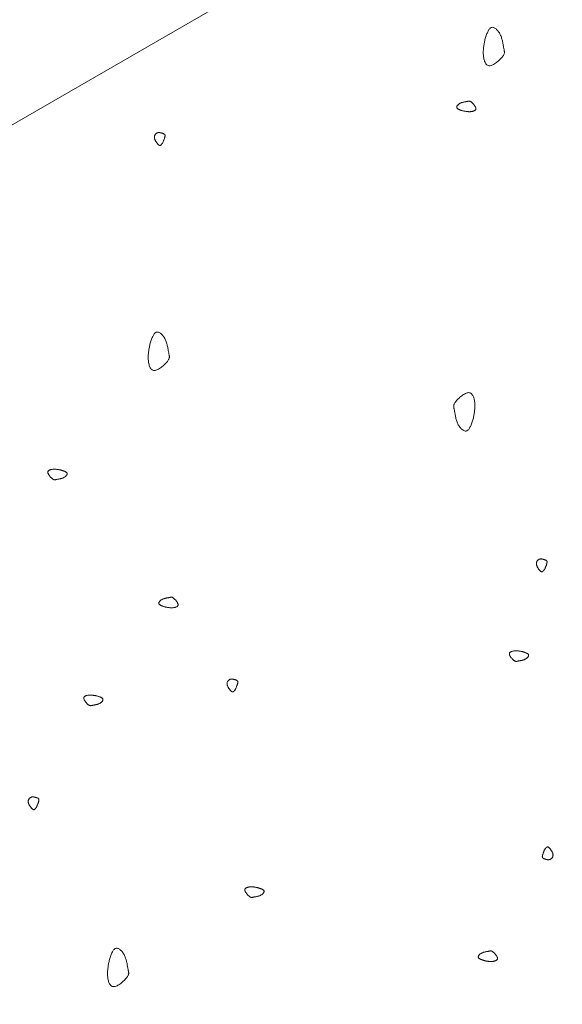
# Model space of a CAD drawing. Units: millimetres. Extents: x 0 to 4200, y 0 to 5940.
# Drawn here: x 1125 to 1171, y 4490 to 4575 of the extents above; entities that cross this region are included whole.
import ezdxf

# ---------------------------------------------------------------- set-up
doc = ezdxf.new("R2010")
doc.units = ezdxf.units.MM
doc.layers.add('LEVEL001', color=7, linetype='Continuous', lineweight=13)

msp = doc.modelspace()

# ---------------------------------------------------------------- linework, layer by layer
at = {"layer": 'LEVEL001'}
msp.add_lwpolyline([(1033.657, 4513.728), (1534.612, 4802.954), (1534.612, 4574.501), (1033.657, 4285.275)], close=True, dxfattribs=at)
at = {"layer": 'LEVEL001', "color": 11, "linetype": 'Continuous'}
for points in [[(1164.764, 4573.267), (1164.793, 4573.356), (1164.822, 4573.445), (1164.851, 4573.532), (1164.88, 4573.618), (1164.91, 4573.702), (1164.941, 4573.783), (1164.972, 4573.86), (1165.005, 4573.933), (1165.038, 4574.002), (1165.073, 4574.066), (1165.109, 4574.124), (1165.146, 4574.176), (1165.185, 4574.221), (1165.226, 4574.258), (1165.268, 4574.288), (1165.313, 4574.309), (1165.359, 4574.321), (1165.408, 4574.324), (1165.458, 4574.32), (1165.508, 4574.307), (1165.56, 4574.287), (1165.612, 4574.26), (1165.664, 4574.227), (1165.716, 4574.187), (1165.767, 4574.142), (1165.818, 4574.092), (1165.867, 4574.037), (1165.914, 4573.977), (1165.96, 4573.914), (1166.003, 4573.847), (1166.043, 4573.778), (1166.081, 4573.705), (1166.115, 4573.631), (1166.146, 4573.555), (1166.175, 4573.477), (1166.2, 4573.398), (1166.224, 4573.319), (1166.245, 4573.24), (1166.264, 4573.161), (1166.281, 4573.082), (1166.297, 4573.005), (1166.311, 4572.929), (1166.325, 4572.855), (1166.337, 4572.783), (1166.349, 4572.714), (1166.36, 4572.648), (1166.371, 4572.585), (1166.382, 4572.526), (1166.394, 4572.471), (1166.405, 4572.42), (1166.415, 4572.372), (1166.424, 4572.327), (1166.432, 4572.284), (1166.437, 4572.242), (1166.44, 4572.202), (1166.44, 4572.162), (1166.436, 4572.122), (1166.429, 4572.082), (1166.417, 4572.04), (1166.4, 4571.997), (1166.378, 4571.952), (1166.35, 4571.904), (1166.316, 4571.854), (1166.275, 4571.799), (1166.227, 4571.741), (1166.172, 4571.679), (1166.112, 4571.615), (1166.047, 4571.55), (1165.978, 4571.485), (1165.905, 4571.42), (1165.829, 4571.356), (1165.752, 4571.296), (1165.673, 4571.238), (1165.594, 4571.186), (1165.515, 4571.138), (1165.436, 4571.098), (1165.36, 4571.064), (1165.286, 4571.039), (1165.215, 4571.023), (1165.148, 4571.018), (1165.086, 4571.023), (1165.028, 4571.039), (1164.975, 4571.064), (1164.926, 4571.099), (1164.881, 4571.142), (1164.84, 4571.192), (1164.803, 4571.25), (1164.77, 4571.313), (1164.74, 4571.382), (1164.715, 4571.455), (1164.692, 4571.532), (1164.673, 4571.612), (1164.657, 4571.695), (1164.644, 4571.779), (1164.634, 4571.865), (1164.627, 4571.95), (1164.623, 4572.035), (1164.621, 4572.119), (1164.621, 4572.203), (1164.624, 4572.287), (1164.628, 4572.37), (1164.635, 4572.453), (1164.643, 4572.535), (1164.653, 4572.617), (1164.664, 4572.699), (1164.676, 4572.781), (1164.689, 4572.862), (1164.703, 4572.943), (1164.718, 4573.024), (1164.733, 4573.105), (1164.749, 4573.186)], [(1162.867, 4567.136), (1162.822, 4567.15), (1162.778, 4567.165), (1162.734, 4567.179), (1162.691, 4567.194), (1162.649, 4567.209), (1162.609, 4567.224), (1162.57, 4567.24), (1162.534, 4567.256), (1162.499, 4567.273), (1162.467, 4567.29), (1162.438, 4567.308), (1162.412, 4567.327), (1162.39, 4567.347), (1162.371, 4567.367), (1162.356, 4567.388), (1162.346, 4567.41), (1162.34, 4567.434), (1162.338, 4567.458), (1162.341, 4567.483), (1162.347, 4567.508), (1162.357, 4567.534), (1162.37, 4567.56), (1162.387, 4567.586), (1162.407, 4567.612), (1162.429, 4567.638), (1162.454, 4567.663), (1162.482, 4567.687), (1162.512, 4567.711), (1162.543, 4567.734), (1162.577, 4567.755), (1162.611, 4567.776), (1162.648, 4567.794), (1162.685, 4567.812), (1162.723, 4567.827), (1162.762, 4567.841), (1162.801, 4567.854), (1162.841, 4567.866), (1162.88, 4567.876), (1162.92, 4567.886), (1162.959, 4567.895), (1162.998, 4567.902), (1163.036, 4567.91), (1163.073, 4567.916), (1163.109, 4567.922), (1163.143, 4567.928), (1163.176, 4567.934), (1163.208, 4567.94), (1163.237, 4567.945), (1163.265, 4567.951), (1163.29, 4567.956), (1163.314, 4567.962), (1163.337, 4567.966), (1163.358, 4567.97), (1163.379, 4567.973), (1163.399, 4567.974), (1163.419, 4567.974), (1163.439, 4567.972), (1163.46, 4567.968), (1163.48, 4567.962), (1163.502, 4567.954), (1163.524, 4567.943), (1163.548, 4567.929), (1163.573, 4567.912), (1163.601, 4567.891), (1163.63, 4567.867), (1163.661, 4567.84), (1163.693, 4567.81), (1163.725, 4567.777), (1163.758, 4567.743), (1163.79, 4567.706), (1163.822, 4567.669), (1163.852, 4567.63), (1163.881, 4567.59), (1163.907, 4567.551), (1163.931, 4567.511), (1163.952, 4567.472), (1163.968, 4567.434), (1163.981, 4567.397), (1163.989, 4567.362), (1163.992, 4567.328), (1163.989, 4567.297), (1163.981, 4567.268), (1163.968, 4567.241), (1163.951, 4567.217), (1163.929, 4567.194), (1163.904, 4567.174), (1163.875, 4567.155), (1163.844, 4567.139), (1163.809, 4567.124), (1163.773, 4567.111), (1163.734, 4567.1), (1163.694, 4567.091), (1163.653, 4567.083), (1163.611, 4567.076), (1163.568, 4567.071), (1163.525, 4567.068), (1163.483, 4567.065), (1163.441, 4567.064), (1163.399, 4567.065), (1163.357, 4567.066), (1163.315, 4567.068), (1163.274, 4567.071), (1163.233, 4567.075), (1163.192, 4567.08), (1163.151, 4567.086), (1163.11, 4567.092), (1163.069, 4567.099), (1163.029, 4567.106), (1162.988, 4567.113), (1162.948, 4567.12), (1162.907, 4567.128)], [(1137.073, 4564.416), (1137.06, 4564.396), (1137.046, 4564.376), (1137.033, 4564.356), (1137.02, 4564.337), (1137.007, 4564.318), (1136.993, 4564.3), (1136.98, 4564.282), (1136.967, 4564.265), (1136.954, 4564.249), (1136.94, 4564.234), (1136.927, 4564.22), (1136.913, 4564.208), (1136.9, 4564.197), (1136.887, 4564.187), (1136.873, 4564.179), (1136.86, 4564.172), (1136.846, 4564.167), (1136.832, 4564.164), (1136.818, 4564.163), (1136.804, 4564.164), (1136.79, 4564.166), (1136.776, 4564.171), (1136.761, 4564.177), (1136.746, 4564.185), (1136.73, 4564.195), (1136.714, 4564.207), (1136.697, 4564.221), (1136.68, 4564.236), (1136.662, 4564.254), (1136.643, 4564.273), (1136.624, 4564.295), (1136.604, 4564.318), (1136.583, 4564.344), (1136.561, 4564.371), (1136.539, 4564.4), (1136.517, 4564.43), (1136.496, 4564.462), (1136.475, 4564.494), (1136.454, 4564.528), (1136.434, 4564.563), (1136.416, 4564.598), (1136.399, 4564.633), (1136.384, 4564.669), (1136.37, 4564.706), (1136.359, 4564.742), (1136.35, 4564.778), (1136.344, 4564.813), (1136.342, 4564.849), (1136.342, 4564.883), (1136.345, 4564.917), (1136.351, 4564.95), (1136.36, 4564.982), (1136.371, 4565.012), (1136.385, 4565.042), (1136.4, 4565.07), (1136.418, 4565.097), (1136.438, 4565.122), (1136.459, 4565.145), (1136.481, 4565.167), (1136.505, 4565.187), (1136.53, 4565.205), (1136.556, 4565.22), (1136.583, 4565.234), (1136.61, 4565.245), (1136.637, 4565.253), (1136.665, 4565.26), (1136.693, 4565.264), (1136.721, 4565.266), (1136.75, 4565.266), (1136.778, 4565.265), (1136.806, 4565.262), (1136.834, 4565.258), (1136.862, 4565.253), (1136.889, 4565.247), (1136.917, 4565.241), (1136.943, 4565.233), (1136.97, 4565.226), (1136.995, 4565.218), (1137.02, 4565.21), (1137.044, 4565.202), (1137.068, 4565.194), (1137.09, 4565.186), (1137.111, 4565.179), (1137.132, 4565.171), (1137.151, 4565.163), (1137.169, 4565.154), (1137.186, 4565.144), (1137.201, 4565.134), (1137.215, 4565.123), (1137.227, 4565.11), (1137.237, 4565.096), (1137.246, 4565.081), (1137.253, 4565.064), (1137.258, 4565.045), (1137.261, 4565.024), (1137.262, 4565.001), (1137.261, 4564.976), (1137.257, 4564.948), (1137.252, 4564.919), (1137.245, 4564.887), (1137.236, 4564.854), (1137.226, 4564.819), (1137.215, 4564.783), (1137.202, 4564.746), (1137.188, 4564.707), (1137.174, 4564.667), (1137.158, 4564.627), (1137.142, 4564.585), (1137.125, 4564.543), (1137.108, 4564.501), (1137.09, 4564.459)], [(1135.957, 4547.046), (1135.985, 4547.135), (1136.014, 4547.224), (1136.043, 4547.312), (1136.073, 4547.398), (1136.103, 4547.481), (1136.133, 4547.562), (1136.165, 4547.639), (1136.197, 4547.713), (1136.231, 4547.782), (1136.265, 4547.845), (1136.301, 4547.903), (1136.338, 4547.955), (1136.377, 4548), (1136.418, 4548.038), (1136.461, 4548.067), (1136.505, 4548.088), (1136.552, 4548.1), (1136.6, 4548.104), (1136.65, 4548.099), (1136.701, 4548.086), (1136.752, 4548.066), (1136.804, 4548.04), (1136.857, 4548.006), (1136.908, 4547.967), (1136.96, 4547.922), (1137.01, 4547.871), (1137.059, 4547.816), (1137.106, 4547.757), (1137.152, 4547.694), (1137.195, 4547.627), (1137.236, 4547.557), (1137.273, 4547.485), (1137.307, 4547.41), (1137.339, 4547.334), (1137.367, 4547.256), (1137.393, 4547.178), (1137.416, 4547.099), (1137.437, 4547.019), (1137.456, 4546.94), (1137.473, 4546.862), (1137.489, 4546.784), (1137.504, 4546.708), (1137.517, 4546.634), (1137.529, 4546.563), (1137.541, 4546.493), (1137.553, 4546.427), (1137.564, 4546.364), (1137.575, 4546.305), (1137.586, 4546.251), (1137.597, 4546.199), (1137.607, 4546.152), (1137.617, 4546.106), (1137.624, 4546.063), (1137.63, 4546.022), (1137.632, 4545.981), (1137.632, 4545.941), (1137.629, 4545.901), (1137.621, 4545.861), (1137.609, 4545.82), (1137.592, 4545.777), (1137.57, 4545.732), (1137.542, 4545.684), (1137.508, 4545.633), (1137.467, 4545.579), (1137.419, 4545.52), (1137.365, 4545.459), (1137.305, 4545.395), (1137.239, 4545.33), (1137.17, 4545.264), (1137.097, 4545.199), (1137.022, 4545.136), (1136.944, 4545.075), (1136.865, 4545.018), (1136.786, 4544.965), (1136.707, 4544.918), (1136.629, 4544.877), (1136.552, 4544.844), (1136.478, 4544.818), (1136.408, 4544.803), (1136.341, 4544.797), (1136.278, 4544.802), (1136.22, 4544.818), (1136.167, 4544.844), (1136.118, 4544.878), (1136.073, 4544.921), (1136.032, 4544.972), (1135.995, 4545.029), (1135.962, 4545.092), (1135.933, 4545.161), (1135.907, 4545.234), (1135.885, 4545.312), (1135.865, 4545.392), (1135.849, 4545.475), (1135.837, 4545.559), (1135.827, 4545.644), (1135.82, 4545.729), (1135.815, 4545.814), (1135.813, 4545.899), (1135.814, 4545.983), (1135.816, 4546.066), (1135.821, 4546.15), (1135.827, 4546.232), (1135.835, 4546.315), (1135.845, 4546.397), (1135.856, 4546.478), (1135.868, 4546.56), (1135.881, 4546.641), (1135.895, 4546.722), (1135.91, 4546.803), (1135.925, 4546.884), (1135.941, 4546.965)], [(1163.753, 4540.639), (1163.724, 4540.549), (1163.695, 4540.461), (1163.666, 4540.373), (1163.637, 4540.287), (1163.607, 4540.204), (1163.576, 4540.123), (1163.545, 4540.045), (1163.512, 4539.972), (1163.479, 4539.903), (1163.444, 4539.839), (1163.408, 4539.781), (1163.371, 4539.73), (1163.332, 4539.685), (1163.291, 4539.647), (1163.249, 4539.618), (1163.204, 4539.597), (1163.158, 4539.584), (1163.109, 4539.581), (1163.059, 4539.586), (1163.009, 4539.598), (1162.957, 4539.618), (1162.905, 4539.645), (1162.853, 4539.679), (1162.801, 4539.718), (1162.75, 4539.763), (1162.699, 4539.813), (1162.65, 4539.868), (1162.603, 4539.928), (1162.557, 4539.991), (1162.514, 4540.058), (1162.474, 4540.128), (1162.436, 4540.2), (1162.402, 4540.274), (1162.371, 4540.351), (1162.342, 4540.428), (1162.317, 4540.507), (1162.293, 4540.586), (1162.272, 4540.665), (1162.253, 4540.744), (1162.236, 4540.823), (1162.22, 4540.9), (1162.206, 4540.976), (1162.192, 4541.05), (1162.18, 4541.122), (1162.168, 4541.191), (1162.157, 4541.258), (1162.146, 4541.32), (1162.134, 4541.379), (1162.123, 4541.434), (1162.112, 4541.485), (1162.102, 4541.533), (1162.093, 4541.578), (1162.085, 4541.622), (1162.08, 4541.663), (1162.077, 4541.704), (1162.077, 4541.743), (1162.081, 4541.783), (1162.088, 4541.824), (1162.1, 4541.865), (1162.117, 4541.908), (1162.139, 4541.953), (1162.167, 4542.001), (1162.201, 4542.052), (1162.242, 4542.106), (1162.29, 4542.164), (1162.345, 4542.226), (1162.405, 4542.29), (1162.47, 4542.355), (1162.539, 4542.421), (1162.612, 4542.486), (1162.688, 4542.549), (1162.765, 4542.61), (1162.844, 4542.667), (1162.923, 4542.72), (1163.002, 4542.767), (1163.081, 4542.808), (1163.157, 4542.841), (1163.231, 4542.866), (1163.302, 4542.882), (1163.369, 4542.888), (1163.431, 4542.882), (1163.489, 4542.867), (1163.542, 4542.841), (1163.591, 4542.806), (1163.636, 4542.763), (1163.677, 4542.713), (1163.714, 4542.656), (1163.747, 4542.592), (1163.776, 4542.524), (1163.802, 4542.45), (1163.825, 4542.373), (1163.844, 4542.293), (1163.86, 4542.21), (1163.873, 4542.126), (1163.883, 4542.041), (1163.89, 4541.955), (1163.894, 4541.87), (1163.896, 4541.786), (1163.896, 4541.702), (1163.893, 4541.618), (1163.889, 4541.535), (1163.882, 4541.452), (1163.874, 4541.37), (1163.864, 4541.288), (1163.853, 4541.206), (1163.841, 4541.125), (1163.828, 4541.043), (1163.814, 4540.962), (1163.799, 4540.881), (1163.784, 4540.8), (1163.768, 4540.72)], [(1128.311, 4536.228), (1128.355, 4536.213), (1128.4, 4536.199), (1128.443, 4536.184), (1128.486, 4536.17), (1128.528, 4536.155), (1128.569, 4536.139), (1128.607, 4536.124), (1128.644, 4536.107), (1128.678, 4536.091), (1128.71, 4536.073), (1128.739, 4536.056), (1128.765, 4536.037), (1128.788, 4536.017), (1128.806, 4535.997), (1128.821, 4535.976), (1128.832, 4535.953), (1128.838, 4535.93), (1128.839, 4535.906), (1128.837, 4535.881), (1128.831, 4535.856), (1128.821, 4535.83), (1128.807, 4535.804), (1128.791, 4535.778), (1128.771, 4535.752), (1128.748, 4535.726), (1128.723, 4535.701), (1128.696, 4535.677), (1128.666, 4535.653), (1128.634, 4535.63), (1128.601, 4535.608), (1128.566, 4535.588), (1128.53, 4535.569), (1128.493, 4535.552), (1128.455, 4535.537), (1128.416, 4535.523), (1128.376, 4535.51), (1128.337, 4535.498), (1128.297, 4535.488), (1128.258, 4535.478), (1128.219, 4535.469), (1128.18, 4535.461), (1128.142, 4535.454), (1128.105, 4535.448), (1128.069, 4535.441), (1128.034, 4535.435), (1128.001, 4535.43), (1127.97, 4535.424), (1127.94, 4535.419), (1127.913, 4535.413), (1127.887, 4535.407), (1127.863, 4535.402), (1127.841, 4535.398), (1127.819, 4535.394), (1127.798, 4535.391), (1127.778, 4535.39), (1127.758, 4535.39), (1127.738, 4535.392), (1127.718, 4535.395), (1127.697, 4535.401), (1127.676, 4535.41), (1127.653, 4535.421), (1127.63, 4535.435), (1127.604, 4535.452), (1127.577, 4535.473), (1127.548, 4535.497), (1127.517, 4535.524), (1127.485, 4535.554), (1127.452, 4535.586), (1127.42, 4535.621), (1127.387, 4535.657), (1127.356, 4535.695), (1127.325, 4535.734), (1127.297, 4535.773), (1127.27, 4535.813), (1127.247, 4535.853), (1127.226, 4535.892), (1127.209, 4535.93), (1127.197, 4535.967), (1127.189, 4536.002), (1127.186, 4536.036), (1127.189, 4536.067), (1127.197, 4536.096), (1127.209, 4536.122), (1127.227, 4536.147), (1127.248, 4536.169), (1127.274, 4536.19), (1127.302, 4536.208), (1127.334, 4536.225), (1127.368, 4536.24), (1127.405, 4536.253), (1127.443, 4536.264), (1127.484, 4536.273), (1127.525, 4536.281), (1127.567, 4536.288), (1127.61, 4536.293), (1127.652, 4536.296), (1127.695, 4536.298), (1127.737, 4536.299), (1127.779, 4536.299), (1127.821, 4536.298), (1127.862, 4536.296), (1127.904, 4536.292), (1127.945, 4536.288), (1127.986, 4536.283), (1128.027, 4536.278), (1128.068, 4536.272), (1128.108, 4536.265), (1128.149, 4536.258), (1128.189, 4536.251), (1128.23, 4536.243), (1128.27, 4536.236)], [(1169.916, 4527.726), (1169.902, 4527.706), (1169.889, 4527.686), (1169.876, 4527.666), (1169.863, 4527.647), (1169.85, 4527.628), (1169.836, 4527.61), (1169.823, 4527.592), (1169.81, 4527.575), (1169.796, 4527.559), (1169.783, 4527.544), (1169.77, 4527.53), (1169.756, 4527.518), (1169.743, 4527.506), (1169.729, 4527.497), (1169.716, 4527.488), (1169.702, 4527.482), (1169.689, 4527.477), (1169.675, 4527.474), (1169.661, 4527.473), (1169.647, 4527.474), (1169.633, 4527.476), (1169.618, 4527.481), (1169.604, 4527.487), (1169.588, 4527.495), (1169.573, 4527.505), (1169.556, 4527.517), (1169.54, 4527.53), (1169.522, 4527.546), (1169.504, 4527.564), (1169.486, 4527.583), (1169.466, 4527.605), (1169.446, 4527.628), (1169.425, 4527.654), (1169.404, 4527.681), (1169.382, 4527.709), (1169.36, 4527.74), (1169.339, 4527.771), (1169.317, 4527.804), (1169.297, 4527.838), (1169.277, 4527.872), (1169.259, 4527.908), (1169.242, 4527.943), (1169.226, 4527.979), (1169.213, 4528.015), (1169.202, 4528.052), (1169.193, 4528.088), (1169.187, 4528.123), (1169.184, 4528.158), (1169.184, 4528.193), (1169.188, 4528.227), (1169.194, 4528.26), (1169.202, 4528.291), (1169.214, 4528.322), (1169.227, 4528.352), (1169.243, 4528.38), (1169.261, 4528.407), (1169.28, 4528.432), (1169.302, 4528.455), (1169.324, 4528.477), (1169.348, 4528.497), (1169.373, 4528.515), (1169.399, 4528.53), (1169.425, 4528.544), (1169.452, 4528.555), (1169.48, 4528.563), (1169.508, 4528.569), (1169.536, 4528.574), (1169.564, 4528.576), (1169.592, 4528.576), (1169.621, 4528.575), (1169.649, 4528.572), (1169.677, 4528.568), (1169.705, 4528.563), (1169.732, 4528.557), (1169.759, 4528.55), (1169.786, 4528.543), (1169.812, 4528.535), (1169.838, 4528.527), (1169.863, 4528.519), (1169.887, 4528.511), (1169.91, 4528.504), (1169.933, 4528.496), (1169.954, 4528.488), (1169.975, 4528.481), (1169.994, 4528.472), (1170.012, 4528.464), (1170.029, 4528.454), (1170.044, 4528.444), (1170.057, 4528.432), (1170.07, 4528.42), (1170.08, 4528.406), (1170.089, 4528.391), (1170.096, 4528.374), (1170.101, 4528.355), (1170.104, 4528.334), (1170.105, 4528.311), (1170.103, 4528.285), (1170.1, 4528.258), (1170.095, 4528.228), (1170.088, 4528.197), (1170.079, 4528.164), (1170.069, 4528.129), (1170.058, 4528.093), (1170.045, 4528.055), (1170.031, 4528.017), (1170.016, 4527.977), (1170.001, 4527.936), (1169.985, 4527.895), (1169.968, 4527.853), (1169.951, 4527.811), (1169.933, 4527.768)], [(1137.258, 4524.447), (1137.213, 4524.462), (1137.169, 4524.476), (1137.125, 4524.491), (1137.082, 4524.505), (1137.04, 4524.52), (1137, 4524.536), (1136.961, 4524.551), (1136.925, 4524.568), (1136.89, 4524.584), (1136.858, 4524.602), (1136.829, 4524.62), (1136.804, 4524.638), (1136.781, 4524.658), (1136.762, 4524.678), (1136.748, 4524.699), (1136.737, 4524.722), (1136.731, 4524.745), (1136.729, 4524.769), (1136.732, 4524.794), (1136.738, 4524.819), (1136.748, 4524.845), (1136.761, 4524.871), (1136.778, 4524.897), (1136.798, 4524.923), (1136.82, 4524.949), (1136.845, 4524.974), (1136.873, 4524.999), (1136.903, 4525.022), (1136.934, 4525.045), (1136.968, 4525.067), (1137.003, 4525.087), (1137.039, 4525.106), (1137.076, 4525.123), (1137.114, 4525.138), (1137.153, 4525.153), (1137.192, 4525.165), (1137.232, 4525.177), (1137.271, 4525.188), (1137.311, 4525.197), (1137.35, 4525.206), (1137.389, 4525.214), (1137.427, 4525.221), (1137.464, 4525.227), (1137.5, 4525.234), (1137.534, 4525.24), (1137.568, 4525.245), (1137.599, 4525.251), (1137.628, 4525.256), (1137.656, 4525.262), (1137.681, 4525.268), (1137.705, 4525.273), (1137.728, 4525.277), (1137.749, 4525.281), (1137.77, 4525.284), (1137.79, 4525.285), (1137.81, 4525.285), (1137.83, 4525.283), (1137.851, 4525.28), (1137.871, 4525.274), (1137.893, 4525.265), (1137.915, 4525.254), (1137.939, 4525.24), (1137.965, 4525.223), (1137.992, 4525.203), (1138.021, 4525.179), (1138.052, 4525.151), (1138.084, 4525.121), (1138.116, 4525.089), (1138.149, 4525.054), (1138.181, 4525.018), (1138.213, 4524.98), (1138.244, 4524.941), (1138.272, 4524.902), (1138.298, 4524.862), (1138.322, 4524.822), (1138.343, 4524.783), (1138.359, 4524.745), (1138.372, 4524.708), (1138.38, 4524.673), (1138.383, 4524.639), (1138.38, 4524.608), (1138.372, 4524.579), (1138.359, 4524.553), (1138.342, 4524.528), (1138.32, 4524.506), (1138.295, 4524.485), (1138.267, 4524.467), (1138.235, 4524.45), (1138.201, 4524.435), (1138.164, 4524.423), (1138.125, 4524.411), (1138.085, 4524.402), (1138.044, 4524.394), (1138.002, 4524.387), (1137.959, 4524.382), (1137.916, 4524.379), (1137.874, 4524.377), (1137.832, 4524.376), (1137.79, 4524.376), (1137.748, 4524.377), (1137.706, 4524.379), (1137.665, 4524.383), (1137.624, 4524.387), (1137.583, 4524.392), (1137.542, 4524.397), (1137.501, 4524.403), (1137.46, 4524.41), (1137.42, 4524.417), (1137.379, 4524.424), (1137.339, 4524.432), (1137.298, 4524.439)], [(1167.988, 4520.6), (1168.033, 4520.586), (1168.077, 4520.571), (1168.121, 4520.557), (1168.164, 4520.542), (1168.206, 4520.527), (1168.246, 4520.512), (1168.285, 4520.496), (1168.321, 4520.48), (1168.356, 4520.463), (1168.388, 4520.446), (1168.417, 4520.428), (1168.443, 4520.409), (1168.465, 4520.39), (1168.484, 4520.369), (1168.499, 4520.348), (1168.509, 4520.326), (1168.515, 4520.303), (1168.517, 4520.278), (1168.515, 4520.254), (1168.508, 4520.228), (1168.498, 4520.202), (1168.485, 4520.176), (1168.468, 4520.15), (1168.448, 4520.124), (1168.426, 4520.099), (1168.401, 4520.073), (1168.373, 4520.049), (1168.344, 4520.025), (1168.312, 4520.003), (1168.279, 4519.981), (1168.244, 4519.961), (1168.208, 4519.942), (1168.17, 4519.925), (1168.132, 4519.909), (1168.093, 4519.895), (1168.054, 4519.882), (1168.014, 4519.87), (1167.975, 4519.86), (1167.935, 4519.85), (1167.896, 4519.842), (1167.857, 4519.834), (1167.819, 4519.827), (1167.782, 4519.82), (1167.746, 4519.814), (1167.712, 4519.808), (1167.679, 4519.802), (1167.647, 4519.797), (1167.618, 4519.791), (1167.59, 4519.785), (1167.565, 4519.78), (1167.541, 4519.775), (1167.518, 4519.77), (1167.497, 4519.766), (1167.476, 4519.764), (1167.456, 4519.762), (1167.436, 4519.762), (1167.416, 4519.764), (1167.396, 4519.768), (1167.375, 4519.774), (1167.353, 4519.782), (1167.331, 4519.793), (1167.307, 4519.807), (1167.282, 4519.824), (1167.254, 4519.845), (1167.225, 4519.869), (1167.194, 4519.896), (1167.163, 4519.926), (1167.13, 4519.959), (1167.097, 4519.993), (1167.065, 4520.03), (1167.033, 4520.068), (1167.003, 4520.106), (1166.974, 4520.146), (1166.948, 4520.185), (1166.924, 4520.225), (1166.904, 4520.264), (1166.887, 4520.302), (1166.874, 4520.339), (1166.866, 4520.375), (1166.864, 4520.408), (1166.866, 4520.439), (1166.874, 4520.468), (1166.887, 4520.495), (1166.904, 4520.519), (1166.926, 4520.542), (1166.951, 4520.562), (1166.98, 4520.581), (1167.011, 4520.597), (1167.046, 4520.612), (1167.082, 4520.625), (1167.121, 4520.636), (1167.161, 4520.646), (1167.202, 4520.654), (1167.245, 4520.66), (1167.287, 4520.665), (1167.33, 4520.669), (1167.372, 4520.671), (1167.415, 4520.672), (1167.457, 4520.672), (1167.498, 4520.67), (1167.54, 4520.668), (1167.581, 4520.665), (1167.622, 4520.661), (1167.663, 4520.656), (1167.704, 4520.65), (1167.745, 4520.644), (1167.786, 4520.638), (1167.826, 4520.631), (1167.867, 4520.623), (1167.907, 4520.616), (1167.948, 4520.608)], [(1143.329, 4517.392), (1143.316, 4517.372), (1143.302, 4517.352), (1143.289, 4517.333), (1143.276, 4517.313), (1143.263, 4517.295), (1143.249, 4517.276), (1143.236, 4517.259), (1143.223, 4517.242), (1143.21, 4517.226), (1143.196, 4517.211), (1143.183, 4517.197), (1143.169, 4517.184), (1143.156, 4517.173), (1143.143, 4517.163), (1143.129, 4517.155), (1143.115, 4517.149), (1143.102, 4517.144), (1143.088, 4517.141), (1143.074, 4517.14), (1143.06, 4517.14), (1143.046, 4517.143), (1143.032, 4517.147), (1143.017, 4517.153), (1143.001, 4517.162), (1142.986, 4517.172), (1142.97, 4517.183), (1142.953, 4517.197), (1142.936, 4517.213), (1142.918, 4517.23), (1142.899, 4517.25), (1142.88, 4517.271), (1142.859, 4517.295), (1142.839, 4517.32), (1142.817, 4517.347), (1142.795, 4517.376), (1142.773, 4517.406), (1142.752, 4517.438), (1142.73, 4517.471), (1142.71, 4517.504), (1142.69, 4517.539), (1142.672, 4517.574), (1142.655, 4517.61), (1142.639, 4517.646), (1142.626, 4517.682), (1142.615, 4517.718), (1142.606, 4517.754), (1142.6, 4517.79), (1142.597, 4517.825), (1142.598, 4517.86), (1142.601, 4517.893), (1142.607, 4517.926), (1142.616, 4517.958), (1142.627, 4517.989), (1142.64, 4518.018), (1142.656, 4518.047), (1142.674, 4518.073), (1142.694, 4518.099), (1142.715, 4518.122), (1142.737, 4518.144), (1142.761, 4518.163), (1142.786, 4518.181), (1142.812, 4518.197), (1142.838, 4518.21), (1142.866, 4518.221), (1142.893, 4518.23), (1142.921, 4518.236), (1142.949, 4518.24), (1142.977, 4518.242), (1143.005, 4518.243), (1143.034, 4518.242), (1143.062, 4518.239), (1143.09, 4518.235), (1143.118, 4518.23), (1143.145, 4518.224), (1143.173, 4518.217), (1143.199, 4518.21), (1143.225, 4518.202), (1143.251, 4518.194), (1143.276, 4518.186), (1143.3, 4518.178), (1143.323, 4518.17), (1143.346, 4518.163), (1143.367, 4518.155), (1143.388, 4518.147), (1143.407, 4518.139), (1143.425, 4518.13), (1143.442, 4518.121), (1143.457, 4518.111), (1143.471, 4518.099), (1143.483, 4518.087), (1143.493, 4518.073), (1143.502, 4518.057), (1143.509, 4518.04), (1143.514, 4518.021), (1143.517, 4518.001), (1143.518, 4517.977), (1143.516, 4517.952), (1143.513, 4517.925), (1143.508, 4517.895), (1143.501, 4517.864), (1143.492, 4517.831), (1143.482, 4517.796), (1143.471, 4517.76), (1143.458, 4517.722), (1143.444, 4517.683), (1143.43, 4517.644), (1143.414, 4517.603), (1143.398, 4517.562), (1143.381, 4517.52), (1143.364, 4517.478), (1143.346, 4517.435)], [(1131.396, 4516.789), (1131.441, 4516.775), (1131.485, 4516.76), (1131.529, 4516.746), (1131.572, 4516.731), (1131.614, 4516.716), (1131.654, 4516.701), (1131.693, 4516.685), (1131.729, 4516.669), (1131.764, 4516.652), (1131.796, 4516.635), (1131.825, 4516.617), (1131.851, 4516.598), (1131.873, 4516.579), (1131.892, 4516.558), (1131.907, 4516.537), (1131.917, 4516.515), (1131.923, 4516.491), (1131.925, 4516.467), (1131.923, 4516.442), (1131.916, 4516.417), (1131.906, 4516.391), (1131.893, 4516.365), (1131.876, 4516.339), (1131.856, 4516.313), (1131.834, 4516.287), (1131.809, 4516.262), (1131.781, 4516.238), (1131.752, 4516.214), (1131.72, 4516.191), (1131.687, 4516.17), (1131.652, 4516.149), (1131.616, 4516.131), (1131.578, 4516.114), (1131.54, 4516.098), (1131.501, 4516.084), (1131.462, 4516.071), (1131.422, 4516.059), (1131.383, 4516.049), (1131.343, 4516.039), (1131.304, 4516.031), (1131.265, 4516.023), (1131.227, 4516.015), (1131.19, 4516.009), (1131.154, 4516.003), (1131.12, 4515.997), (1131.087, 4515.991), (1131.055, 4515.985), (1131.026, 4515.98), (1130.998, 4515.974), (1130.973, 4515.969), (1130.949, 4515.964), (1130.926, 4515.959), (1130.905, 4515.955), (1130.884, 4515.952), (1130.864, 4515.951), (1130.844, 4515.951), (1130.824, 4515.953), (1130.804, 4515.957), (1130.783, 4515.963), (1130.761, 4515.971), (1130.739, 4515.982), (1130.715, 4515.996), (1130.69, 4516.013), (1130.662, 4516.034), (1130.633, 4516.058), (1130.602, 4516.085), (1130.57, 4516.115), (1130.538, 4516.148), (1130.505, 4516.182), (1130.473, 4516.219), (1130.441, 4516.256), (1130.411, 4516.295), (1130.382, 4516.335), (1130.356, 4516.374), (1130.332, 4516.414), (1130.312, 4516.453), (1130.295, 4516.491), (1130.282, 4516.528), (1130.274, 4516.563), (1130.272, 4516.597), (1130.274, 4516.628), (1130.282, 4516.657), (1130.295, 4516.684), (1130.312, 4516.708), (1130.334, 4516.731), (1130.359, 4516.751), (1130.388, 4516.77), (1130.419, 4516.786), (1130.454, 4516.801), (1130.49, 4516.814), (1130.529, 4516.825), (1130.569, 4516.835), (1130.61, 4516.843), (1130.653, 4516.849), (1130.695, 4516.854), (1130.738, 4516.857), (1130.78, 4516.86), (1130.823, 4516.861), (1130.865, 4516.86), (1130.906, 4516.859), (1130.948, 4516.857), (1130.989, 4516.854), (1131.03, 4516.85), (1131.071, 4516.845), (1131.112, 4516.839), (1131.153, 4516.833), (1131.194, 4516.827), (1131.234, 4516.82), (1131.275, 4516.812), (1131.315, 4516.805), (1131.356, 4516.797)], [(1126.227, 4507.253), (1126.214, 4507.233), (1126.201, 4507.213), (1126.187, 4507.193), (1126.174, 4507.174), (1126.161, 4507.155), (1126.148, 4507.137), (1126.134, 4507.119), (1126.121, 4507.102), (1126.108, 4507.086), (1126.094, 4507.071), (1126.081, 4507.057), (1126.068, 4507.045), (1126.054, 4507.033), (1126.041, 4507.024), (1126.027, 4507.015), (1126.014, 4507.009), (1126, 4507.004), (1125.986, 4507.001), (1125.973, 4507), (1125.959, 4507.001), (1125.944, 4507.003), (1125.93, 4507.008), (1125.915, 4507.014), (1125.9, 4507.022), (1125.884, 4507.032), (1125.868, 4507.044), (1125.851, 4507.057), (1125.834, 4507.073), (1125.816, 4507.091), (1125.797, 4507.11), (1125.778, 4507.132), (1125.758, 4507.155), (1125.737, 4507.18), (1125.715, 4507.208), (1125.693, 4507.236), (1125.672, 4507.267), (1125.65, 4507.298), (1125.629, 4507.331), (1125.608, 4507.365), (1125.588, 4507.399), (1125.57, 4507.434), (1125.553, 4507.47), (1125.538, 4507.506), (1125.524, 4507.542), (1125.513, 4507.579), (1125.504, 4507.615), (1125.499, 4507.65), (1125.496, 4507.685), (1125.496, 4507.72), (1125.499, 4507.754), (1125.505, 4507.787), (1125.514, 4507.818), (1125.525, 4507.849), (1125.539, 4507.879), (1125.554, 4507.907), (1125.572, 4507.934), (1125.592, 4507.959), (1125.613, 4507.982), (1125.635, 4508.004), (1125.659, 4508.024), (1125.684, 4508.042), (1125.71, 4508.057), (1125.737, 4508.071), (1125.764, 4508.082), (1125.791, 4508.09), (1125.819, 4508.096), (1125.847, 4508.101), (1125.875, 4508.103), (1125.904, 4508.103), (1125.932, 4508.102), (1125.96, 4508.099), (1125.988, 4508.095), (1126.016, 4508.09), (1126.044, 4508.084), (1126.071, 4508.077), (1126.097, 4508.07), (1126.124, 4508.062), (1126.149, 4508.054), (1126.174, 4508.046), (1126.198, 4508.038), (1126.222, 4508.031), (1126.244, 4508.023), (1126.266, 4508.015), (1126.286, 4508.008), (1126.305, 4507.999), (1126.323, 4507.991), (1126.34, 4507.981), (1126.355, 4507.971), (1126.369, 4507.959), (1126.381, 4507.947), (1126.391, 4507.933), (1126.4, 4507.918), (1126.407, 4507.901), (1126.412, 4507.882), (1126.415, 4507.861), (1126.416, 4507.838), (1126.415, 4507.812), (1126.411, 4507.785), (1126.406, 4507.755), (1126.399, 4507.724), (1126.391, 4507.691), (1126.38, 4507.656), (1126.369, 4507.62), (1126.356, 4507.582), (1126.342, 4507.544), (1126.328, 4507.504), (1126.312, 4507.463), (1126.296, 4507.422), (1126.279, 4507.38), (1126.262, 4507.338), (1126.245, 4507.295)], [(1169.888, 4503.546), (1169.901, 4503.566), (1169.914, 4503.585), (1169.927, 4503.605), (1169.94, 4503.624), (1169.954, 4503.643), (1169.967, 4503.662), (1169.98, 4503.679), (1169.993, 4503.696), (1170.007, 4503.712), (1170.02, 4503.727), (1170.034, 4503.741), (1170.047, 4503.754), (1170.06, 4503.765), (1170.074, 4503.775), (1170.087, 4503.783), (1170.101, 4503.789), (1170.114, 4503.794), (1170.128, 4503.797), (1170.142, 4503.798), (1170.156, 4503.798), (1170.17, 4503.795), (1170.185, 4503.791), (1170.2, 4503.784), (1170.215, 4503.776), (1170.231, 4503.766), (1170.247, 4503.755), (1170.263, 4503.741), (1170.281, 4503.725), (1170.299, 4503.708), (1170.317, 4503.688), (1170.337, 4503.667), (1170.357, 4503.643), (1170.378, 4503.618), (1170.399, 4503.591), (1170.421, 4503.562), (1170.443, 4503.531), (1170.465, 4503.5), (1170.486, 4503.467), (1170.506, 4503.433), (1170.526, 4503.399), (1170.545, 4503.364), (1170.562, 4503.328), (1170.577, 4503.292), (1170.59, 4503.256), (1170.601, 4503.22), (1170.61, 4503.184), (1170.616, 4503.148), (1170.619, 4503.113), (1170.619, 4503.078), (1170.616, 4503.045), (1170.609, 4503.012), (1170.601, 4502.98), (1170.589, 4502.949), (1170.576, 4502.92), (1170.56, 4502.891), (1170.542, 4502.865), (1170.523, 4502.839), (1170.502, 4502.816), (1170.479, 4502.794), (1170.455, 4502.774), (1170.43, 4502.757), (1170.404, 4502.741), (1170.378, 4502.728), (1170.351, 4502.717), (1170.323, 4502.708), (1170.295, 4502.702), (1170.267, 4502.698), (1170.239, 4502.696), (1170.211, 4502.695), (1170.183, 4502.696), (1170.154, 4502.699), (1170.126, 4502.703), (1170.098, 4502.708), (1170.071, 4502.714), (1170.044, 4502.721), (1170.017, 4502.728), (1169.991, 4502.736), (1169.965, 4502.744), (1169.94, 4502.752), (1169.916, 4502.76), (1169.893, 4502.768), (1169.87, 4502.775), (1169.849, 4502.783), (1169.829, 4502.791), (1169.809, 4502.799), (1169.791, 4502.808), (1169.775, 4502.817), (1169.759, 4502.827), (1169.746, 4502.839), (1169.734, 4502.851), (1169.723, 4502.865), (1169.714, 4502.881), (1169.707, 4502.898), (1169.702, 4502.917), (1169.699, 4502.937), (1169.699, 4502.96), (1169.7, 4502.986), (1169.703, 4503.013), (1169.708, 4503.043), (1169.715, 4503.074), (1169.724, 4503.107), (1169.734, 4503.142), (1169.746, 4503.178), (1169.758, 4503.216), (1169.772, 4503.255), (1169.787, 4503.294), (1169.802, 4503.335), (1169.819, 4503.376), (1169.835, 4503.418), (1169.852, 4503.46), (1169.87, 4503.503)], [(1145.247, 4500.288), (1145.291, 4500.273), (1145.336, 4500.259), (1145.38, 4500.244), (1145.423, 4500.23), (1145.464, 4500.215), (1145.505, 4500.199), (1145.543, 4500.184), (1145.58, 4500.167), (1145.615, 4500.151), (1145.646, 4500.133), (1145.675, 4500.116), (1145.701, 4500.097), (1145.724, 4500.077), (1145.743, 4500.057), (1145.757, 4500.036), (1145.768, 4500.013), (1145.774, 4499.99), (1145.776, 4499.966), (1145.773, 4499.941), (1145.767, 4499.916), (1145.757, 4499.89), (1145.743, 4499.864), (1145.727, 4499.838), (1145.707, 4499.812), (1145.685, 4499.786), (1145.659, 4499.761), (1145.632, 4499.737), (1145.602, 4499.713), (1145.571, 4499.69), (1145.537, 4499.669), (1145.502, 4499.648), (1145.466, 4499.629), (1145.429, 4499.612), (1145.391, 4499.597), (1145.352, 4499.583), (1145.313, 4499.57), (1145.273, 4499.558), (1145.233, 4499.548), (1145.194, 4499.538), (1145.155, 4499.529), (1145.116, 4499.521), (1145.078, 4499.514), (1145.041, 4499.508), (1145.005, 4499.501), (1144.97, 4499.495), (1144.937, 4499.49), (1144.906, 4499.484), (1144.876, 4499.479), (1144.849, 4499.473), (1144.823, 4499.467), (1144.8, 4499.462), (1144.777, 4499.458), (1144.755, 4499.454), (1144.735, 4499.451), (1144.714, 4499.45), (1144.694, 4499.45), (1144.674, 4499.452), (1144.654, 4499.455), (1144.634, 4499.461), (1144.612, 4499.47), (1144.59, 4499.481), (1144.566, 4499.495), (1144.54, 4499.512), (1144.513, 4499.533), (1144.484, 4499.557), (1144.453, 4499.584), (1144.421, 4499.614), (1144.389, 4499.646), (1144.356, 4499.681), (1144.323, 4499.717), (1144.292, 4499.755), (1144.261, 4499.794), (1144.233, 4499.833), (1144.206, 4499.873), (1144.183, 4499.913), (1144.162, 4499.952), (1144.146, 4499.99), (1144.133, 4500.027), (1144.125, 4500.062), (1144.122, 4500.096), (1144.125, 4500.127), (1144.133, 4500.156), (1144.146, 4500.182), (1144.163, 4500.207), (1144.184, 4500.229), (1144.21, 4500.25), (1144.238, 4500.268), (1144.27, 4500.285), (1144.304, 4500.3), (1144.341, 4500.313), (1144.38, 4500.324), (1144.42, 4500.333), (1144.461, 4500.341), (1144.503, 4500.348), (1144.546, 4500.353), (1144.588, 4500.356), (1144.631, 4500.359), (1144.673, 4500.359), (1144.715, 4500.359), (1144.757, 4500.358), (1144.798, 4500.356), (1144.84, 4500.352), (1144.881, 4500.348), (1144.922, 4500.344), (1144.963, 4500.338), (1145.004, 4500.332), (1145.044, 4500.325), (1145.085, 4500.318), (1145.125, 4500.311), (1145.166, 4500.303), (1145.206, 4500.296)], [(1132.458, 4494.021), (1132.486, 4494.11), (1132.515, 4494.199), (1132.544, 4494.286), (1132.574, 4494.372), (1132.604, 4494.456), (1132.634, 4494.537), (1132.666, 4494.614), (1132.698, 4494.687), (1132.732, 4494.756), (1132.766, 4494.82), (1132.802, 4494.878), (1132.84, 4494.93), (1132.879, 4494.975), (1132.919, 4495.012), (1132.962, 4495.042), (1133.006, 4495.063), (1133.053, 4495.075), (1133.101, 4495.078), (1133.151, 4495.074), (1133.202, 4495.061), (1133.254, 4495.041), (1133.306, 4495.014), (1133.358, 4494.981), (1133.41, 4494.941), (1133.461, 4494.896), (1133.511, 4494.846), (1133.56, 4494.791), (1133.608, 4494.732), (1133.653, 4494.668), (1133.696, 4494.602), (1133.737, 4494.532), (1133.774, 4494.459), (1133.809, 4494.385), (1133.84, 4494.309), (1133.868, 4494.231), (1133.894, 4494.152), (1133.917, 4494.073), (1133.938, 4493.994), (1133.957, 4493.915), (1133.975, 4493.837), (1133.99, 4493.759), (1134.005, 4493.683), (1134.018, 4493.609), (1134.031, 4493.537), (1134.042, 4493.468), (1134.054, 4493.402), (1134.065, 4493.339), (1134.076, 4493.28), (1134.087, 4493.225), (1134.098, 4493.174), (1134.109, 4493.126), (1134.118, 4493.081), (1134.125, 4493.038), (1134.131, 4492.996), (1134.134, 4492.956), (1134.133, 4492.916), (1134.13, 4492.876), (1134.122, 4492.836), (1134.11, 4492.794), (1134.094, 4492.751), (1134.071, 4492.706), (1134.043, 4492.659), (1134.009, 4492.608), (1133.968, 4492.553), (1133.92, 4492.495), (1133.866, 4492.433), (1133.806, 4492.369), (1133.741, 4492.304), (1133.671, 4492.239), (1133.598, 4492.174), (1133.523, 4492.111), (1133.445, 4492.05), (1133.366, 4491.993), (1133.287, 4491.94), (1133.208, 4491.893), (1133.13, 4491.852), (1133.053, 4491.818), (1132.979, 4491.793), (1132.909, 4491.777), (1132.842, 4491.772), (1132.779, 4491.777), (1132.722, 4491.793), (1132.668, 4491.818), (1132.619, 4491.853), (1132.574, 4491.896), (1132.533, 4491.947), (1132.497, 4492.004), (1132.463, 4492.067), (1132.434, 4492.136), (1132.408, 4492.209), (1132.386, 4492.286), (1132.367, 4492.367), (1132.351, 4492.449), (1132.338, 4492.534), (1132.328, 4492.619), (1132.321, 4492.704), (1132.316, 4492.789), (1132.314, 4492.874), (1132.315, 4492.958), (1132.317, 4493.041), (1132.322, 4493.124), (1132.328, 4493.207), (1132.337, 4493.289), (1132.346, 4493.371), (1132.357, 4493.453), (1132.369, 4493.535), (1132.383, 4493.616), (1132.397, 4493.697), (1132.411, 4493.778), (1132.427, 4493.859), (1132.442, 4493.94)], [(1164.718, 4494.009), (1164.674, 4494.024), (1164.629, 4494.038), (1164.586, 4494.053), (1164.543, 4494.067), (1164.501, 4494.082), (1164.46, 4494.098), (1164.422, 4494.113), (1164.385, 4494.129), (1164.351, 4494.146), (1164.319, 4494.164), (1164.29, 4494.181), (1164.264, 4494.2), (1164.241, 4494.22), (1164.223, 4494.24), (1164.208, 4494.261), (1164.197, 4494.284), (1164.191, 4494.307), (1164.189, 4494.331), (1164.192, 4494.356), (1164.198, 4494.381), (1164.208, 4494.407), (1164.222, 4494.433), (1164.238, 4494.459), (1164.258, 4494.485), (1164.281, 4494.511), (1164.306, 4494.536), (1164.333, 4494.56), (1164.363, 4494.584), (1164.395, 4494.607), (1164.428, 4494.628), (1164.463, 4494.649), (1164.499, 4494.668), (1164.536, 4494.685), (1164.574, 4494.7), (1164.613, 4494.714), (1164.652, 4494.727), (1164.692, 4494.739), (1164.732, 4494.749), (1164.771, 4494.759), (1164.81, 4494.768), (1164.849, 4494.776), (1164.887, 4494.783), (1164.924, 4494.789), (1164.96, 4494.796), (1164.995, 4494.802), (1165.028, 4494.807), (1165.059, 4494.813), (1165.089, 4494.818), (1165.116, 4494.824), (1165.142, 4494.83), (1165.166, 4494.835), (1165.188, 4494.839), (1165.21, 4494.843), (1165.231, 4494.846), (1165.251, 4494.847), (1165.271, 4494.847), (1165.291, 4494.845), (1165.311, 4494.842), (1165.332, 4494.836), (1165.353, 4494.827), (1165.376, 4494.816), (1165.399, 4494.802), (1165.425, 4494.785), (1165.452, 4494.764), (1165.481, 4494.74), (1165.512, 4494.713), (1165.544, 4494.683), (1165.577, 4494.651), (1165.609, 4494.616), (1165.642, 4494.58), (1165.673, 4494.542), (1165.704, 4494.503), (1165.732, 4494.464), (1165.759, 4494.424), (1165.782, 4494.384), (1165.803, 4494.345), (1165.82, 4494.307), (1165.832, 4494.27), (1165.84, 4494.235), (1165.843, 4494.201), (1165.84, 4494.17), (1165.832, 4494.141), (1165.819, 4494.115), (1165.802, 4494.09), (1165.781, 4494.068), (1165.755, 4494.047), (1165.727, 4494.029), (1165.695, 4494.012), (1165.661, 4493.997), (1165.624, 4493.984), (1165.586, 4493.973), (1165.545, 4493.964), (1165.504, 4493.956), (1165.462, 4493.949), (1165.419, 4493.944), (1165.377, 4493.941), (1165.334, 4493.938), (1165.292, 4493.938), (1165.25, 4493.938), (1165.208, 4493.939), (1165.167, 4493.941), (1165.125, 4493.945), (1165.084, 4493.949), (1165.043, 4493.953), (1165.002, 4493.959), (1164.961, 4493.965), (1164.921, 4493.972), (1164.88, 4493.979), (1164.84, 4493.986), (1164.799, 4493.994), (1164.759, 4494.001)]]:
    msp.add_lwpolyline(points, close=True, dxfattribs=at)

doc.saveas('drawing.dxf')
